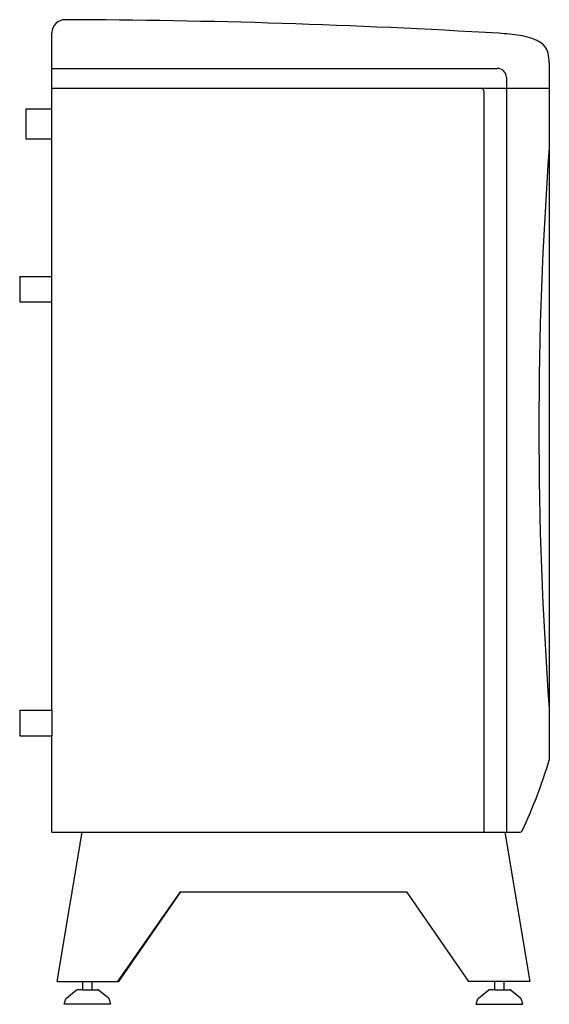
# Model space of a CAD drawing. Units: millimetres. Extents: x -308 to 273, y 0 to 1080.
import ezdxf

# ---------------------------------------------------------------- set-up
doc = ezdxf.new("R2010")
doc.units = ezdxf.units.MM

# ---------------------------------------------------------------- blocks, each defined once
blk = doc.blocks.new('CTC-EcoAir-400 - LEFT')
for p, q in [((-272.5, 1005), (-272.5, 1065.5)), ((-272.5, 1026.6), (215.5, 1026.6)), ((272.5, 1032.7), (272.5, 267.7)), ((225.5, 1016.6), (225.5, 188.7)), ((-272.5, 982.2), (-272.5, 1005)), ((-272.5, 1005), (197, 1005)), ((197, 1005), (272.5, 1005)), ((201, 188.7), (201, 1001)), ((-300.9, 982.2), (-272.5, 982.2)), ((-300.9, 982.2), (-300.9, 949.2)), ((-272.5, 949.2), (-272.5, 982.2)), ((-300.9, 949.2), (-272.5, 949.2)), ((-272.5, 798.4), (-272.5, 949.2)), ((-307.7, 798.4), (-272.5, 798.4)), ((-307.7, 798.4), (-307.7, 770.4)), ((-272.5, 770.4), (-272.5, 798.4)), ((-307.7, 770.4), (-272.5, 770.4)), ((-272.5, 322.5), (-272.5, 770.4)), ((-307.7, 322.5), (-272.5, 322.5)), ((-307.7, 322.5), (-307.7, 294.5)), ((-272.5, 322.5), (-272.5, 294.5)), ((-307.7, 294.5), (-272.5, 294.5)), ((-272.5, 188.7), (-272.5, 294.5)), ((-272.5, 188.7), (-239.4, 188.7)), ((-266.7, 25), (-239.4, 188.7)), ((-239.4, 188.7), (223.9, 188.7)), ((223.9, 188.7), (251.2, 25)), ((223.9, 188.7), (239.6, 188.7)), ((-200.3, 25), (-131.4, 123.3)), ((-131.4, 123.3), (-199.6, 25)), ((-131.4, 123.3), (115.9, 123.3)), ((115.9, 123.3), (184.1, 25)), ((-266.7, 25), (-238.4, 25)), ((-238.4, 16), (-238.4, 25)), ((-238.4, 25), (-228.4, 25)), ((-228.4, 25), (-199.4, 25)), ((-228.4, 16), (-228.4, 25)), ((212.9, 25), (184.1, 25)), ((212.9, 16), (212.9, 25)), ((222.9, 25), (212.9, 25)), ((222.9, 16), (222.9, 25)), ((251.2, 25), (222.9, 25)), ((-256.6, 6.8), (-245.3, 15.7)), ((-238.4, 16), (-244.5, 16)), ((-238.4, 16), (-228.4, 16)), ((-228.4, 16), (-222.4, 16)), ((-210.3, 6.8), (-221.6, 15.7)), ((194.8, 6.8), (206.1, 15.7)), ((212.9, 16), (206.9, 16)), ((212.9, 16), (222.9, 16)), ((222.9, 16), (229, 16)), ((241.1, 6.8), (229.8, 15.7)), ((-259.1, 0), (-257.1, 6)), ((-207.8, 0), (-209.8, 6)), ((192.3, 0), (194.3, 6)), ((243.6, 0), (241.6, 6)), ((-207.8, 0), (-259.1, 0)), ((192.3, 0), (243.6, 0))]:
    blk.add_line(p, q)
for centre, radius, start, end in [((-258, 1065.5), 14.5, 89.8311, 180), ((-282.6, -7294.9), 8374.9, 86.57792, 89.83107), ((200.1, 778.7), 286.9, 81.9157, 86.5779), ((231.8, 1001.6), 61.7, 61.6342, 81.9157), ((251.4, 1037.9), 20.6, 15.6197, 61.6342), ((228.3, 1032.7), 44.2, 0, 14.0647), ((215.5, 1016.6), 10, 0, 90), ((197, 1001), 4, 0, 90), ((4441.7, 632.1), 4180.6, 175.7818, 184.2182), ((-303.2, 443.8), 602, 335.1727, 342.9872), ((239.6, 192.7), 4, 270, 335.1727), ((-244.5, 14.8), 1.21, 90, 128.3773), ((-222.4, 14.8), 1.21, 51.6227, 90), ((206.9, 14.8), 1.21, 90, 128.3773), ((229, 14.8), 1.21, 51.6227, 90), ((-255.6, 5.6), 1.55, 128.3773, 161.6297), ((-211.2, 5.6), 1.55, 18.3703, 51.6227), ((195.7, 5.6), 1.55, 128.3773, 161.6297), ((240.1, 5.6), 1.55, 18.3703, 51.6227)]:
    blk.add_arc(centre, radius, start, end)

msp = doc.modelspace()

# ---------------------------------------------------------------- block references
msp.add_blockref('CTC-EcoAir-400 - LEFT', (0, 0))

doc.saveas('drawing.dxf')
